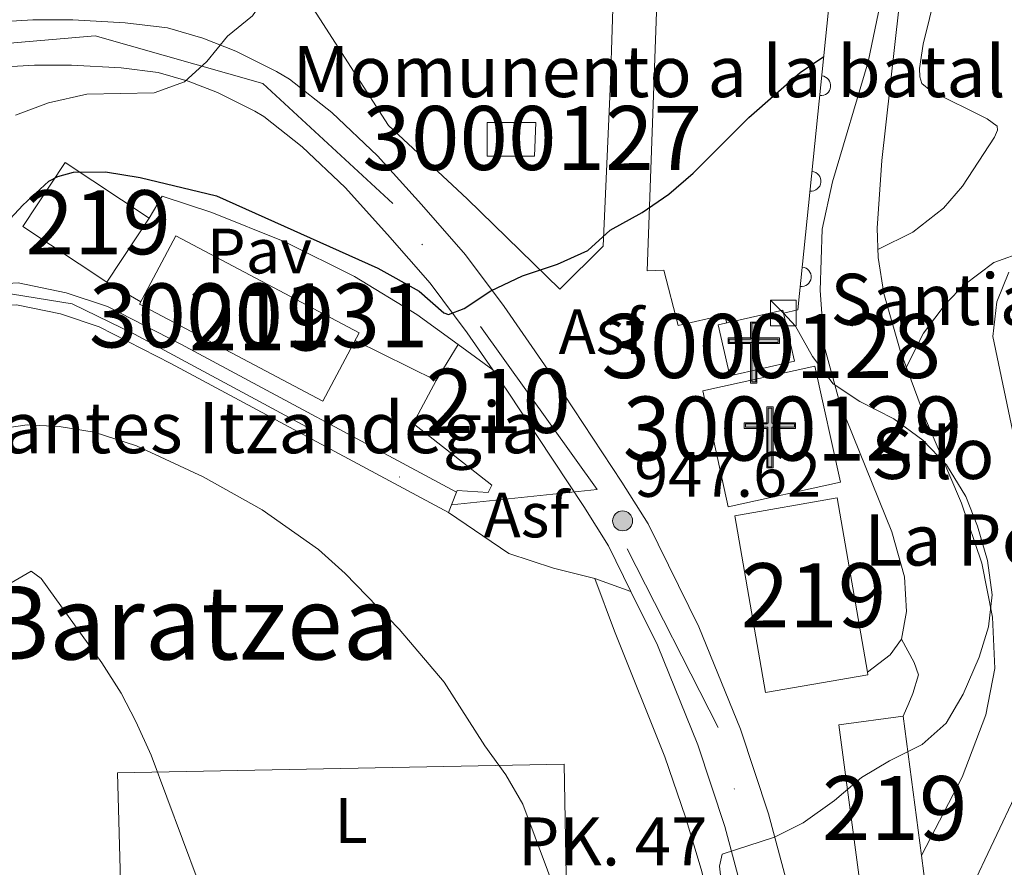
# Model space of a CAD drawing. Units: metres. Extents: x 634165 to 641049, y 762343 to 767106.
# Drawn here: x 636947 to 637101, y 763290 to 763422 of the extents above; entities that cross this region are included whole.
import ezdxf
from ezdxf.enums import TextEntityAlignment as Align

# ---------------------------------------------------------------- set-up
doc = ezdxf.new("R2010")
doc.units = ezdxf.units.M
doc.header["$MEASUREMENT"] = 0
doc.linetypes.add('DGN Style 3', pattern=[54.788664, 39.13476, -15.653904])
doc.linetypes.add('DGN Style 4', pattern=[62.65475076000001, 31.307808, -15.653904, 0.03913476, -15.653904])
for name, color, linetype, lineweight in [('Nivel 15', 7, 'Continuous', 0), ('Nivel 16', 7, 'Continuous', 0), ('Nivel 20', 7, 'Continuous', 0), ('Nivel 21', 7, 'Continuous', 0), ('Nivel 23', 7, 'Continuous', 0), ('Nivel 25', 7, 'Continuous', 0), ('Nivel 26', 7, 'Continuous', 0), ('Nivel 36', 7, 'Continuous', 0), ('Nivel 37', 7, 'Continuous', 0), ('Nivel 4', 7, 'Continuous', 0), ('Nivel 41', 7, 'Continuous', 0), ('Nivel 44', 7, 'Continuous', 0), ('Nivel 45', 7, 'Continuous', 0), ('Nivel 48', 7, 'Continuous', 0), ('Nivel 5', 7, 'Continuous', 0), ('Nivel 52', 7, 'Continuous', 0), ('Nivel 54', 7, 'Continuous', 0), ('Nivel 62', 7, 'Continuous', 0), ('Nivel 7', 7, 'Continuous', 0)]:
    doc.layers.add(name, color=color, linetype=linetype, lineweight=lineweight)
doc.styles.add('Style-a4010302_h', font='a4010302_h.shx')
doc.styles.add('Style-s7210005_h', font='s7210005_h.shx')
doc.styles.add('Style-times', font='times.shx', dxfattribs={"bigfont": 'timesbig.shx'})
doc.linetypes.add('5Alamb', pattern='A,0,[55,dgnlstyle-md2_5e.shx,S=0.0336,R=0,X=0,Y=0],-2,5,-2,5,-2', length=16)

# ---------------------------------------------------------------- blocks, each defined once
blk = doc.blocks.new('5PATER_218')
at = {"linetype": 'ByBlock', "lineweight": -2}
h = blk.add_hatch(color=51, dxfattribs=at)
edge = h.paths.add_edge_path()
edge.add_ellipse((0, 0), major_axis=(-1.095731442945027, -1.110710700472634), ratio=0.9994222409660319, start_angle=0, end_angle=360)
at = {"color": 0, "linetype": 'ByBlock', "lineweight": -2}
blk.add_ellipse((0, 0), major_axis=(-1.095731442945027, -1.110710700472634), ratio=0.9994222409660319, dxfattribs=at)
blk = doc.blocks.new('5ERMIT')
at = {"linetype": 'ByBlock', "lineweight": -2}
blk.add_hatch(color=7, dxfattribs=at).paths.add_polyline_path([(-0.3200000000651926, -6.467999999877065), (-0.3209999999962747, -5.895000000018626), (-0.3200000000651926, -0.3009999999776483), (-3.83600000012666, -0.3009999999776483), (-3.83600000012666, 0.2360000000335276), (-0.4910000001545995, 0.2360000000335276), (-0.3150000001769513, 0.4120000000111759), (-0.3150000001769513, 2.705000000074506), (0.3049999999348074, 2.705000000074506), (0.3049999999348074, 0.4120000000111759), (0.4809999999124557, 0.2360000000335276), (3.815999999875203, 0.2360000000335276), (3.815999999875203, -0.3009999999776483), (0.2999999998137355, -0.3009999999776483), (0.2999999998137355, -6.467999999877065)])
at = {"color": 7, "linetype": 'ByBlock', "lineweight": -2, "flags": 128}
blk.add_lwpolyline([(-0.496999999973923, -0.4769999999552965), (-0.4960000000428408, -6.643999999854714), (0.4760000000242144, -6.643999999854714), (0.4760000000242144, -0.4769999999552965), (3.991999999852851, -0.4769999999552965), (3.991999999852851, 0.4120000000111759), (0.4809999999124557, 0.4120000000111759), (0.4809999999124557, 2.881000000052154), (-0.4910000001545995, 2.881000000052154), (-0.4910000001545995, 0.4120000000111759), (-4.012000000104308, 0.4120000000111759), (-4.012000000104308, -0.4769999999552965), (-0.4960000000428408, -0.4769999999552965), (-0.4960000000428408, -6.643999999854714), (0.4760000000242144, -6.643999999854714)], dxfattribs=at)
blk.add_lwpolyline([(-0.3209999999962747, -5.895000000018626), (-0.3200000000651926, -6.467999999877065), (0.2999999998137355, -6.467999999877065), (0.2999999998137355, -0.3009999999776483), (3.815999999875203, -0.3009999999776483), (3.815999999875203, 0.2360000000335276), (0.4809999999124557, 0.2360000000335276), (0.3049999999348074, 0.4120000000111759), (0.3049999999348074, 2.705000000074506), (-0.3150000001769513, 2.705000000074506), (-0.3150000001769513, 0.4120000000111759), (-0.4910000001545995, 0.2360000000335276), (-3.83600000012666, 0.2360000000335276), (-3.83600000012666, -0.3009999999776483), (-0.3200000000651926, -0.3009999999776483)], close=True, dxfattribs=at)
blk = doc.blocks.new('5ERMIT_1')
at = {"linetype": 'ByBlock', "lineweight": -2}
blk.add_hatch(color=7, dxfattribs=at).paths.add_polyline_path([(-0.3200000000651926, -6.468000000109896), (-0.3209999999962747, -5.895000000018626), (-0.3200000000651926, -0.3009999999776483), (-3.83600000012666, -0.3009999999776483), (-3.83600000012666, 0.2360000000335276), (-0.4910000001545995, 0.2360000000335276), (-0.3150000001769513, 0.4120000000111759), (-0.3150000001769513, 2.704999999841675), (0.3049999999348074, 2.704999999841675), (0.3049999999348074, 0.4120000000111759), (0.4809999999124557, 0.2360000000335276), (3.815999999875203, 0.2360000000335276), (3.815999999875203, -0.3009999999776483), (0.2999999998137355, -0.3009999999776483), (0.2999999998137355, -6.468000000109896)])
at = {"color": 7, "linetype": 'ByBlock', "lineweight": -2, "flags": 128}
blk.add_lwpolyline([(-0.496999999973923, -0.4769999999552965), (-0.4960000000428408, -6.644000000087544), (0.4760000000242144, -6.644000000087544), (0.4760000000242144, -0.4769999999552965), (3.991999999852851, -0.4769999999552965), (3.991999999852851, 0.4120000000111759), (0.4809999999124557, 0.4120000000111759), (0.4809999999124557, 2.881000000052154), (-0.4910000001545995, 2.881000000052154), (-0.4910000001545995, 0.4120000000111759), (-4.012000000104308, 0.4120000000111759), (-4.012000000104308, -0.4769999999552965), (-0.4960000000428408, -0.4769999999552965), (-0.4960000000428408, -6.644000000087544), (0.4760000000242144, -6.644000000087544)], dxfattribs=at)
blk.add_lwpolyline([(-0.3209999999962747, -5.895000000018626), (-0.3200000000651926, -6.468000000109896), (0.2999999998137355, -6.468000000109896), (0.2999999998137355, -0.3009999999776483), (3.815999999875203, -0.3009999999776483), (3.815999999875203, 0.2360000000335276), (0.4809999999124557, 0.2360000000335276), (0.3049999999348074, 0.4120000000111759), (0.3049999999348074, 2.704999999841675), (-0.3150000001769513, 2.704999999841675), (-0.3150000001769513, 0.4120000000111759), (-0.4910000001545995, 0.2360000000335276), (-3.83600000012666, 0.2360000000335276), (-3.83600000012666, -0.3009999999776483), (-0.3200000000651926, -0.3009999999776483)], close=True, dxfattribs=at)

msp = doc.modelspace()

# ---------------------------------------------------------------- linework, layer by layer
at = {"layer": 'Nivel 15', "color": 51, "linetype": 'Continuous', "lineweight": 20, "extrusion": (0.01161178884309303, 0.01752843693896461, 0.9997789356944566), "elevation": 21733.72424513442, "flags": 128}
msp.add_lwpolyline([(-109407.6208344223, -987951.4682052536), (-109423.3777154591, -987951.4682052536), (-109423.3784813466, -987939.4828686954), (-109407.62160031, -987939.4828686952), (-109407.6208344223, -987951.4682052536)], dxfattribs=at)
at = {"layer": 'Nivel 15', "color": 51, "linetype": 'Continuous', "lineweight": 20, "extrusion": (0.006878984952612704, -0.00364716481408446, 0.9999696884180244), "elevation": 2553.28485436747, "flags": 128}
msp.add_lwpolyline([(636949.6257582903, 763402.6955868213), (636978.2208152488, 763387.534485986), (636972.5659490507, 763376.8684150465), (636943.9708920922, 763392.029515882), (636949.6257582903, 763402.6955868213)], dxfattribs=at)
at = {"layer": 'Nivel 15', "color": 1, "linetype": 'Continuous', "lineweight": 20, "extrusion": (0.02381135611623748, 0.005462640499091497, 0.9997015449016188), "elevation": 20295.30067791163, "flags": 128}
msp.add_lwpolyline([(601596.6858602293, -791370.2676692554), (601588.9950594971, -791370.267979411), (601588.9948962731, -791359.9527605099), (601597.1432119275, -791359.9527605099), (601597.1433751512, -791370.267979411), (601596.6858602293, -791370.2676692554)], dxfattribs=at)
at = {"layer": 'Nivel 15', "color": 1, "linetype": 'Continuous', "lineweight": 20, "extrusion": (0.01373736394582495, 0.003017346300793526, 0.9999010853345051), "elevation": 12005.51857010193, "flags": 128}
msp.add_lwpolyline([(636980.3216516327, 763331.3580297404), (636997.8214623022, 763335.202047239), (637001.8080860772, 763317.0499646072), (636984.3082754076, 763313.2059471086), (636980.3216516327, 763331.3580297404)], dxfattribs=at)
at = {"layer": 'Nivel 15', "color": 51, "linetype": 'Continuous', "lineweight": 20, "extrusion": (-0.01685513008074046, 0.006194430847020178, 0.9998387538080543), "elevation": -5057.019166598601, "flags": 128}
msp.add_lwpolyline([(-936229.6832481737, 334629.427646389), (-936229.3474621258, 334629.6213897772), (-936221.2355296514, 334615.5881379968), (-936245.5019764137, 334601.5548862166), (-936253.6139088881, 334615.5881379968), (-936229.6832481737, 334629.427646389)], dxfattribs=at)
at = {"layer": 'Nivel 15', "color": 51, "linetype": 'Continuous', "lineweight": 20, "extrusion": (-0.02233606638586109, -0.0213361437439136, 0.9995228207042327), "elevation": -29567.75284338803, "flags": 128}
msp.add_lwpolyline([(-111882.3941691166, 987473.3213072447), (-111877.8444059333, 987469.9942249008), (-111883.8054862093, 987461.8359833048), (-111906.0723776175, 987478.1200925228), (-111900.1112973414, 987486.2783341189)], dxfattribs=at)
at = {"layer": 'Nivel 15', "color": 51, "linetype": 'Continuous', "lineweight": 20, "extrusion": (0.002385711450032148, -0.01806680265170534, 0.9998339357227388), "elevation": -11322.05822976513, "flags": 128}
msp.add_lwpolyline([(731529.5676472655, 673246.8636931777), (731529.5676472655, 673224.9141788778)], dxfattribs=at)
at = {"layer": 'Nivel 15', "color": 1, "linetype": 'Continuous', "lineweight": 20}
msp.add_polyline3d([(637019.8600000001, 763405.99, 951.918), (637027.436, 763405.99, 951.613), (637027.2250000001, 763400.7280000001, 951.265), (637019.8600000001, 763400.7280000001, 951.652), (637019.8600000001, 763405.99, 951.918)], dxfattribs=at)
at = {"layer": 'Nivel 16', "color": 1, "linetype": 'Continuous', "lineweight": 20, "elevation": 949.836, "flags": 128}
msp.add_lwpolyline([(637066.071, 763376.237), (637068.342, 763376.7450000001), (637074.801, 763439.946)], dxfattribs=at)
at = {"layer": 'Nivel 16', "color": 1, "linetype": 'Continuous', "lineweight": 20}
for centre in [(637071.9169309842, 763411.7359573725, 949.836), (637070.391908007, 763396.8136819121, 949.836), (637068.8668850295, 763381.891406452, 949.836)]:
    msp.add_arc(centre, 1.5399999993536, 264.1647591314584, 84.16475909229294, dxfattribs=at)
at = {"layer": 'Nivel 20', "color": 7, "linetype": '5Alamb', "lineweight": 0, "ltscale": 0.5}
msp.add_polyline3d([(636962.9099999999, 763278.0390000001, 938.089), (636962.146, 763304.423, 939.095), (637031.858, 763305.811, 945.892), (637032.3189999999, 763279.737, 944.812)], dxfattribs=at)
at = {"layer": 'Nivel 21', "color": 7, "linetype": 'Continuous', "lineweight": 20, "extrusion": (-0.05090431764503547, -0.08328450223146996, 0.9952248198940528), "elevation": -95059.214775235, "flags": 128}
msp.add_lwpolyline([(145422.8329128489, 978942.365725196), (145422.8329128487, 978948.9839531314)], dxfattribs=at)
at = {"layer": 'Nivel 21', "color": 7, "linetype": 'Continuous', "lineweight": 20, "extrusion": (-0.01429101290225235, 0.01041664229016481, 0.9998436180291528), "elevation": -202.8296546479596, "flags": 128}
msp.add_lwpolyline([(636963.8198362449, 763414.8406395444), (636969.2579816717, 763410.8774245216)], dxfattribs=at)
at = {"layer": 'Nivel 21', "color": 7, "linetype": 'Continuous', "lineweight": 20, "flags": 128}
for points, elevation in [([(637013.7990000001, 763345.071), (637015.06, 763348.247)], 947.243), ([(637079.21, 763320.129), (637082.7590000001, 763322.881), (637084.5290000001, 763325.3230000001)], 945.557)]:
    msp.add_lwpolyline(points, dxfattribs=dict(at, elevation=elevation))
at = {"layer": 'Nivel 21', "color": 7, "linetype": 'Continuous', "lineweight": 20, "extrusion": (0.04693658741249459, -0.0176280519885097, 0.9987423133847687), "elevation": 17390.69140181231, "flags": 128}
msp.add_lwpolyline([(938583.5729536253, -327569.1984101818), (938580.8283926342, -327572.3471265788), (938579.2775251407, -327573.6062687471), (938576.2226409533, -327573.854461022), (938574.6218324949, -327573.7815854413), (938572.3662744758, -327573.6661039311)], dxfattribs=at)
at = {"layer": 'Nivel 21', "color": 7, "linetype": 'Continuous', "lineweight": 0}
for points in [[(637084.5290000001, 763325.3230000001, 945.557), (637085.29, 763329.6470000001, 945.557), (637084.9750000001, 763335.047, 945.053), (637083.023, 763342.064, 944.801), (637074.8630000001, 763362.182, 944.298), (637072.4510000001, 763371.132, 944.298), (637071.8189999999, 763379.7790000001, 944.298), (637072.142, 763389.3319999999, 944.5500000000001), (637073.7309999999, 763396.712, 944.298), (637079.283, 763415.4480000001, 943.7950000000001), (637081.179, 763424.4820000001, 943.7950000000001), (637085.1059999999, 763439.783, 943.04), (637089.148, 763450.777, 942.789), (637093.3840000001, 763461.2420000001, 942.033), (637095.2239999999, 763467.521, 941.782), (637096.361, 763475.4010000001, 942.033), (637096.5390000001, 763481.409, 942.789), (637097.902, 763492.764, 943.292), (637100.5079999999, 763514.351, 945.306), (637100.7849999999, 763523.456, 946.313)], [(636808.0149999999, 763312.7620000001, 949.761), (636822.183, 763328.1370000001, 948.5020000000001), (636831.976, 763338.007, 947.998), (636841.6699999999, 763345.244, 947.7470000000001), (636849.4890000001, 763350.382, 947.7470000000001), (636859.064, 763355.027, 947.495), (636867.6440000001, 763358.335, 947.495), (636890.1570000001, 763364.7069999999, 948.25), (636902.0970000001, 763367.3360000001, 947.998), (636921.2930000001, 763371.034, 948.25), (636925.824, 763372.5220000001, 947.998), (636933.5789999999, 763375.6529999999, 947.998), (636939.2760000001, 763379.1880000001, 947.998), (636942.557, 763380.685, 947.998), (636946.635, 763380.9369999999, 947.998), (636954.142, 763379.375, 947.998), (636960.6140000001, 763377.2350000001, 947.998), (636972.054, 763371.3600000001, 947.495), (637015.06, 763348.247, 947.243)], [(636878.9450000001, 763358.0050000001, 947.842), (636890.986, 763361.413, 948.25), (636902.763, 763364.006, 947.998), (636916.9909999999, 763366.561, 948.25), (636922.206, 763367.76, 948.25), (636926.9909999999, 763369.331, 947.998), (636935.122, 763372.6140000001, 947.998), (636940.8829999999, 763376.189, 947.998), (636943.395, 763377.335, 947.998), (636946.3899999999, 763377.52, 947.998), (636953.2609999999, 763376.0900000001, 947.998), (636959.298, 763374.094, 947.998), (636970.4750000001, 763368.354, 947.495), (637013.7990000001, 763345.071, 947.243)]]:
    msp.add_polyline3d(points, dxfattribs=at)
at = {"layer": 'Nivel 21', "color": 7, "linetype": 'DGN Style 3', "lineweight": 0}
msp.add_polyline3d([(637087.639, 763291.506, 944.801), (637093.962, 763303.753, 944.801), (637097.6599999999, 763313.4979999999, 944.5500000000001), (637099.084, 763320.706, 944.801), (637098.7180000001, 763328.7250000001, 945.053), (637097.034, 763337.182, 944.801), (637093.896, 763346.5420000001, 944.801), (637088.277, 763359.7390000001, 944.298), (637084.3119999999, 763370.3910000001, 943.7950000000001), (637081.7320000001, 763379.2960000001, 943.543), (637080.8640000001, 763384.898, 943.543), (637080.69, 763389.4979999999, 943.7950000000001), (637081.416, 763400.0730000001, 944.046), (637084.085, 763423.737, 943.7950000000001), (637087.9750000001, 763438.8910000001, 943.04), (637091.9480000001, 763449.6969999999, 942.789), (637096.2209999999, 763460.2550000001, 942.033), (637098.163, 763466.882, 941.782), (637099.355, 763475.142, 942.033), (637099.534, 763481.186, 942.789), (637100.881, 763492.406, 943.292)], dxfattribs=at)
at = {"layer": 'Nivel 21', "color": 7, "linetype": 'Continuous', "lineweight": 20}
for points in [[(636932.6130000001, 763421.0560000001, 958.02), (636948.97, 763422.01, 956.855), (636955.192, 763422.031, 956.378), (636963.358, 763421.5660000001, 955.735), (636969.9480000001, 763420.7920000001, 955.251), (636975.497, 763419.149, 955.178), (636980.642, 763417.156, 954.798), (636986.9850000001, 763413.9750000001, 953.817), (636989.023, 763412.774, 953.489), (636995.608, 763407.538, 953.237), (637002.7409999999, 763400.807, 952.23), (637009.615, 763393.2069999999, 951.2230000000001), (637016.4890000001, 763385.352, 950.72), (637022.4990000001, 763377.281, 949.964), (637028.8049999999, 763368.155, 948.886), (637040.8740000001, 763349.8500000001, 947.611), (637044.99, 763343.335, 947.447), (637052.908, 763327.247, 946.561), (637059.402, 763311.229, 945.889), (637063.7350000001, 763298.0519999999, 945.325), (637069.254, 763277.449, 944.198), (637073.631, 763256.4750000001, 943.4200000000001), (637074.3759999999, 763252.033, 943.2950000000001)], [(636933.119, 763413.9880000001, 958.02), (636949.189, 763414.925, 956.855), (636955.003, 763414.9450000001, 956.378), (636962.743, 763414.504, 955.735), (636968.5190000001, 763413.8260000001, 955.251), (636973.2080000001, 763412.4369999999, 955.178), (636977.7679999999, 763410.6710000001, 954.798), (636983.595, 763407.7490000001, 953.817), (636985, 763406.9210000001, 953.489), (636990.963, 763402.179, 953.237), (636997.6740000001, 763395.8459999999, 952.23), (637004.321, 763388.497, 951.2230000000001), (637010.973, 763380.896, 950.72), (637016.7409999999, 763373.1499999999, 949.964), (637020.7520000001, 763367.3459999999, 949.2660000000001)], [(637020.7520000001, 763367.3459999999, 949.2660000000001), (637022.932, 763364.1910000001, 948.886), (637034.9210000001, 763346.007, 947.611), (637038.7990000001, 763339.869, 947.447), (637042.2930000001, 763332.7690000001, 947.042)], [(637015.06, 763348.247, 947.243), (637015.1680000001, 763348.5179999999, 947.243), (637020.031, 763348.2320000001, 947.494), (637020.601, 763349.341, 947.494), (637008.2919999999, 763358.9880000001, 947.746), (637011.8800000001, 763365.689, 948.501)], [(637042.2930000001, 763332.7690000001, 947.041), (637036.6780000001, 763334.7720000001, 947.292), (637030.227, 763336.379, 947.292), (637023.254, 763338.6950000001, 947.292), (637013.7990000001, 763345.071, 947.243)], [(637042.2930000001, 763332.7690000001, 947.042), (637046.4380000001, 763324.348, 946.561), (637052.746, 763308.7890000001, 945.889), (637056.942, 763296.0279999999, 945.325), (637062.358, 763275.808, 944.198), (637066.666, 763255.165, 943.4200000000001), (637069.625, 763237.524, 942.916), (637074.905, 763198.131, 941.154), (637078.3910000001, 763168.5449999999, 940.399), (637081.567, 763137.5179999999, 939.644), (637085.0549999999, 763121.2339999999, 939.607), (637087.8500000001, 763104.8160000001, 939.3820000000001), (637089.946, 763088.2949999999, 938.97), (637091.3389999999, 763071.7, 938.3720000000001)]]:
    msp.add_polyline3d(points, dxfattribs=at)
at = {"layer": 'Nivel 23', "color": 7, "linetype": 'DGN Style 4', "lineweight": 0, "extrusion": (-0.01879938547199851, -0.001977228097081344, 0.9998213208743488), "elevation": -12537.71282755686, "flags": 128}
msp.add_lwpolyline([(-692528.4232547474, 713255.0698265175), (-692528.4232547474, 713277.9232485804)], dxfattribs=at)
at = {"layer": 'Nivel 23', "color": 7, "linetype": 'DGN Style 4', "lineweight": 0}
for points in [[(637036.9979999999, 763348.6570000001, 947.6750000000001), (637005.1340000001, 763393.342, 951.5360000000001), (636984.852, 763412.088, 953.963), (636958.665, 763419.5360000001, 956.1), (636922.723, 763416.4539999999, 958.251), (636902.4410000001, 763419.2790000001, 958.6170000000001), (636855.7150000001, 763439.5660000001, 961.793), (636841.851, 763445.986, 962.732), (636842.007, 763451.3759999999, 963.227)], [(636764.5660000001, 763213.824, 952.5), (636765.2, 763238.898, 953.395), (636769.702, 763256.683, 953.023), (636777.804, 763275.1429999999, 952.287), (636811.5160000001, 763314.419, 949.5450000000001), (636836.274, 763339.409, 947.9110000000001), (636854.504, 763351.3400000001, 947.6320000000001), (636875.435, 763359.22, 947.744), (636914.1470000001, 763368, 948.182), (636931.2520000001, 763372.277, 947.998), (636943.8559999999, 763379.4809999999, 947.998), (636955.1089999999, 763377.6799999999, 947.998), (636964.787, 763372.952, 947.778), (637014.274, 763346.267, 947.243)], [(637069.6030000001, 762880.163, 933.561), (637081.5390000001, 762921.129, 934.753), (637093.8589999999, 763021.6070000001, 936.303), (637095.913, 763073.737, 938.434), (637081.814, 763165.5220000001, 940.316), (637070.2609999999, 763256.4299999999, 943.441), (637055.915, 763311.53, 945.948), (637036.9979999999, 763348.6570000001, 947.6750000000001)]]:
    msp.add_polyline3d(points, dxfattribs=at)
at = {"layer": 'Nivel 25', "color": 1, "linetype": 'Continuous', "lineweight": 0, "extrusion": (0.0346853419848463, -0.04813845872276015, 0.9982382560507242), "elevation": -13701.35527507349, "flags": 128}
msp.add_lwpolyline([(963049.9546798659, 246663.409739299), (963065.2832922929, 246656.9040656164), (963071.9532228471, 246661.1512929946)], dxfattribs=at)
at = {"layer": 'Nivel 25', "color": 1, "linetype": 'Continuous', "lineweight": 0, "extrusion": (0.04958956596162036, -0.02884529993612667, 0.9983530555967328), "elevation": 10513.093833669, "flags": 128}
msp.add_lwpolyline([(980133.3954886522, -166434.0105027916), (980133.3954886524, -166427.8747608642)], dxfattribs=at)
at = {"layer": 'Nivel 25', "color": 1, "linetype": 'Continuous', "lineweight": 0, "extrusion": (-0.03191575525999533, 0.01581904762847127, 0.9993653697713926), "elevation": -7307.098014964195, "flags": 128}
msp.add_lwpolyline([(-966853.4237451102, 231631.7624348702), (-966853.4237451102, 231617.6415625882)], dxfattribs=at)
at = {"layer": 'Nivel 25', "color": 1, "linetype": 'Continuous', "lineweight": 0}
for points in [[(637080.815, 763386.176, 943.613), (637086.2820000001, 763388.8459999999, 942.451), (637091.058, 763392.615, 941.772), (637094.0560000001, 763396.0619999999, 941.599), (637099.02, 763403.6769999999, 940.088), (637099.506, 763404.784, 940.088), (637099.4510000001, 763405.4170000001, 940.088), (637097.8659999999, 763406.5689999999, 940.088), (637089.0800000001, 763410.9610000001, 940.844), (637087.6640000001, 763412.074, 941.347), (637087.348, 763413.1240000001, 941.347), (637087.3230000001, 763414.433, 941.347), (637087.8840000001, 763418.2039999999, 941.095), (637093.72, 763441.8859999999, 940.844), (637096.4140000001, 763451.1470000001, 941.095), (637096.8260000001, 763451.7039999999, 941.095), (637097.6170000001, 763452.2679999999, 941.095), (637100.652, 763452.6229999999, 940.592)], [(637057.2339999999, 763374.679, 948.577), (637056.9110000001, 763375.939, 948.577), (637049.6780000001, 763374.2779999999, 949.08), (637047.399, 763382.936, 949.835), (637044.824, 763382.844, 949.835), (637046.9199999999, 763440.585, 951.345), (637074.801, 763439.946, 949.836)], [(637037.953, 763386.6670000001, 950.087), (637031.1969999999, 763379.9890000001, 950.087), (637016.7320000001, 763394.0660000001, 951.642), (637004.4299999999, 763405.5349999999, 952.856), (636988.3600000001, 763430.5689999999, 954.618), (637002.182, 763432.2720000001, 953.36), (637020.2320000001, 763433.7609999999, 951.5980000000001), (637033.0959999999, 763434.811, 950.842), (637038.6470000001, 763431.7080000001, 950.842), (637039.592, 763428.685, 950.842), (637039.104, 763412.413, 950.339), (637037.953, 763386.6670000001, 950.087)], [(636967.122, 763391.0560000001, 949.005), (636969.125, 763394.473, 948.753), (636976.862, 763391.919, 949.005), (636988.271, 763387.3670000001, 949.256), (636999.146, 763381.959, 949.256), (637008.8500000001, 763376.021, 949.005), (637015.315, 763371.3090000001, 949.147)], [(637118.283, 763383.842, 938.628), (637115.514, 763385.0549999999, 938.88), (637108.646, 763386.3589999999, 939.635), (637103.8400000001, 763385.8859999999, 940.39), (637098.9310000001, 763384.1440000001, 941.397), (637094.236, 763380.585, 942.439), (637091.467, 763377.7960000001, 942.994), (637087.9439999999, 763373.075, 943.5980000000001), (637085.2649999999, 763367.8289999999, 943.915)]]:
    msp.add_polyline3d(points, dxfattribs=at)
at = {"layer": 'Nivel 36', "color": 92, "linetype": 'Continuous', "lineweight": 0}
msp.add_polyline3d([(637051.7209999999, 763278.8470000001, 945.229), (637052.774, 763278.994, 944.4730000000001), (637055.166, 763281.997, 944.977), (637053.2320000001, 763289.3840000001, 945.381), (637050.8219999999, 763297.497, 945.707), (637047.56, 763306.933, 946.21), (637039.736, 763326.533, 946.626), (637036.6780000001, 763334.7720000001, 947.292)], dxfattribs=at)
at = {"layer": 'Nivel 4', "color": 30, "linetype": 'Continuous', "lineweight": 30, "elevation": 950, "flags": 128}
msp.add_lwpolyline([(636939.959, 763385.1370000001), (636947.3770000001, 763393.0689999999), (636951.4550000001, 763396.817), (636952.8659999999, 763397.5830000001), (636955.2820000001, 763398.2110000001), (636960.2849999999, 763398.2679999999), (636965.709, 763397.4070000001), (636977.635, 763394.524), (637002.7820000001, 763383.263), (637009.233, 763379.663), (637013.0930000001, 763376.29), (637013.7919999999, 763376.0020000001), (637016.2550000001, 763376.9480000001), (637020.425, 763379.7080000001), (637025.3670000001, 763382.0700000001), (637030.8, 763383.881), (637035.564, 763385.98), (637039.04, 763389.162), (637044.0549999999, 763391.952), (637048.2250000001, 763394.7779999999), (637051.997, 763398.06), (637060.665, 763406.7920000001), (637068.7050000001, 763413.788), (637072.3859999999, 763416.318)], dxfattribs=at)
at = {"layer": 'Nivel 5', "color": 30, "linetype": 'Continuous', "lineweight": 0, "flags": 128}
for points, elevation in [([(636946.2660000001, 763407.1359999999), (636951.4029999999, 763409.0830000001), (636957.3970000001, 763410.413), (636967.8999999999, 763410.6159999999), (636972.5900000001, 763412.342), (636976.095, 763415.5260000001), (636979.345, 763419.496), (636983.244, 763422.6340000001), (636986.0279999999, 763426.781), (636988.4880000001, 763432.7139999999), (636989.3289999999, 763437.6429999999), (636989.54, 763440.889)], 955), ([(637102.3090000001, 763355.6910000001), (637098.7620000001, 763372.571), (637099.3970000001, 763377.969), (637101.2350000001, 763382.6229999999)], 940), ([(637078.2860000001, 763303.693), (637082.618, 763306.311), (637087.743, 763308.8389999999), (637091.47, 763312.172), (637094.1410000001, 763316.7239999999), (637096.6140000001, 763322.4739999999), (637098.105, 763327.2550000001), (637098.6429999999, 763332.2280000001), (637097.906, 763337.6000000001), (637096.3770000001, 763342.956), (637094.541, 763347.6030000001), (637091.54, 763352.5220000001), (637087.8360000001, 763356.3589999999), (637083.298, 763359.713), (637077.996, 763362.4010000001), (637073.8300000001, 763365.162), (637070.6130000001, 763369.4739999999), (637067.962, 763374.1680000001), (637066.071, 763376.237)], 945), ([(636942.0179999999, 763357.875), (636948.0719999999, 763358.784), (636953.064, 763358.531), (636958.494, 763357.619), (636965.1370000001, 763355.523), (636975.527, 763350.655), (636984.746, 763345.506), (636993.5079999999, 763339.301), (636997.6869999999, 763335.574), (637006.1359999999, 763326.852), (637013.1499999999, 763318.578), (637019.476, 763308.6300000001), (637022.7849999999, 763304.1000000001), (637025.4070000001, 763299.557), (637031.1969999999, 763284.092)], 945), ([(636905.3219999999, 763330.503), (636909.507, 763332.538), (636928.837, 763329.5320000001), (636933.9610000001, 763329.4199999999), (636938.896, 763330.2380000001), (636948.672, 763335.9340000001), (636950.2250000001, 763334.8019999999), (636959.7150000001, 763321.6340000001), (636962.7150000001, 763316.8800000001), (636965.023, 763312.4450000001), (636967.3899999999, 763307.202), (636974.7409999999, 763287.4909999999)], 940), ([(637057.517, 763277.2609999999), (637056.1130000001, 763289.8530000001), (637056.4990000001, 763291.709), (637064.6840000001, 763294.4010000001), (637069.1470000001, 763296.6510000001), (637074.078, 763300.1270000001), (637078.2860000001, 763303.693)], 945), ([(637095.229, 763285.9920000001), (637102.615, 763301.6470000001)], 940)]:
    msp.add_lwpolyline(points, dxfattribs=dict(at, elevation=elevation))
at = {"layer": 'Nivel 52', "color": 1, "linetype": 'Continuous', "lineweight": 20, "extrusion": (0.01161178884309303, 0.01752843693896461, 0.9997789356944566), "elevation": 21733.72424513442, "flags": 128}
msp.add_lwpolyline([(-109407.6208344223, -987951.4682052536), (-109407.62160031, -987939.4828686952), (-109423.3784813466, -987939.4828686954), (-109423.3777154591, -987951.4682052536)], close=True, dxfattribs=at)
at = {"layer": 'Nivel 52', "color": 1, "linetype": 'Continuous', "lineweight": 20, "extrusion": (0.006878984952612704, -0.00364716481408446, 0.9999696884180244), "elevation": 2553.28485436747, "flags": 128}
msp.add_lwpolyline([(636949.6257582903, 763402.6955868213), (636943.9708920922, 763392.029515882), (636972.5659490507, 763376.8684150465), (636978.2208152488, 763387.534485986)], close=True, dxfattribs=at)
at = {"layer": 'Nivel 52', "color": 1, "linetype": 'Continuous', "lineweight": 0, "extrusion": (0.006878984952612704, -0.00364716481408446, 0.9999696884180244), "elevation": 2553.28485436747, "flags": 128}
msp.add_lwpolyline([(636949.6257582903, 763402.6955868213), (636943.9708920922, 763392.029515882), (636972.5659490507, 763376.8684150465), (636978.2208152488, 763387.534485986)], close=True, dxfattribs=at)
at = {"layer": 'Nivel 52', "color": 1, "linetype": 'Continuous', "lineweight": 20, "extrusion": (0.02381135611623748, 0.005462640499091497, 0.9997015449016188), "elevation": 20295.30067791163, "flags": 128}
msp.add_lwpolyline([(601596.6858602293, -791370.2676692554), (601597.1433751512, -791370.267979411), (601597.1432119275, -791359.9527605099), (601588.9948962731, -791359.9527605099), (601588.9950594971, -791370.267979411)], close=True, dxfattribs=at)
at = {"layer": 'Nivel 52', "color": 1, "linetype": 'Continuous', "lineweight": 20, "extrusion": (0.01373736394582495, 0.003017346300793526, 0.9999010853345051), "elevation": 12005.51857010193, "flags": 128}
msp.add_lwpolyline([(636980.3216516327, 763331.3580297404), (636984.3082754076, 763313.2059471086), (637001.8080860772, 763317.0499646072), (636997.8214623022, 763335.202047239)], close=True, dxfattribs=at)
at = {"layer": 'Nivel 52', "color": 1, "linetype": 'Continuous', "lineweight": 20, "extrusion": (-0.01685513008074046, 0.006194430847020178, 0.9998387538080543), "elevation": -5057.019166598601, "flags": 128}
msp.add_lwpolyline([(-936229.6832481737, 334629.427646389), (-936253.6139088881, 334615.5881379968), (-936245.5019764137, 334601.5548862166), (-936221.2355296514, 334615.5881379968), (-936229.3474621258, 334629.6213897772)], close=True, dxfattribs=at)
at = {"layer": 'Nivel 52', "color": 1, "linetype": 'Continuous', "lineweight": 20, "extrusion": (-0.02233606638586109, -0.0213361437439136, 0.9995228207042327), "elevation": -29567.75282368812, "flags": 128}
msp.add_lwpolyline([(-111882.3941691166, 987473.3213072447), (-111900.1112973414, 987486.2783341189), (-111906.0723776175, 987478.1200925228), (-111883.8054862093, 987461.8359833048), (-111877.8444059333, 987469.9942249008)], close=True, dxfattribs=at)
at = {"layer": 'Nivel 52', "color": 1, "linetype": 'Continuous', "lineweight": 20}
msp.add_polyline3d([(637019.8600000001, 763405.99, 951.918), (637019.8600000001, 763400.7280000001, 951.652), (637027.2250000001, 763400.7280000001, 951.265), (637027.436, 763405.99, 951.613)], close=True, dxfattribs=at)
at = {"layer": 'Nivel 54', "color": 9, "linetype": 'Continuous', "lineweight": 0}
for points in [[(637069.254, 763277.449, 944.198), (637063.7350000001, 763298.0519999999, 945.325), (637059.402, 763311.229, 945.889), (637052.908, 763327.247, 946.561), (637044.99, 763343.335, 947.447), (637040.8740000001, 763349.8500000001, 947.611), (637028.8049999999, 763368.155, 948.886), (637022.4990000001, 763377.281, 949.964), (637016.4890000001, 763385.352, 950.72), (637009.615, 763393.2069999999, 951.2230000000001), (637002.7409999999, 763400.807, 952.23), (636995.608, 763407.538, 953.237), (636989.023, 763412.774, 953.489), (636986.9850000001, 763413.9750000001, 953.817), (636980.642, 763417.156, 954.798), (636975.497, 763419.149, 955.178), (636969.9480000001, 763420.7920000001, 955.251), (636963.358, 763421.5660000001, 955.735), (636955.192, 763422.031, 956.378), (636948.97, 763422.01, 956.855), (636932.6130000001, 763421.0560000001, 958.02)], [(636933.119, 763413.9880000001, 958.02), (636949.189, 763414.925, 956.855), (636955.003, 763414.9450000001, 956.378), (636962.743, 763414.504, 955.735), (636968.5190000001, 763413.8260000001, 955.251), (636973.2080000001, 763412.4369999999, 955.178), (636977.7679999999, 763410.6710000001, 954.798), (636983.595, 763407.7490000001, 953.817), (636985, 763406.9210000001, 953.489), (636990.963, 763402.179, 953.237), (636997.6740000001, 763395.8459999999, 952.23), (637004.321, 763388.497, 951.2230000000001), (637010.973, 763380.896, 950.72), (637016.7409999999, 763373.1499999999, 949.964), (637020.7520000001, 763367.3459999999, 949.2660000000001), (637022.932, 763364.1910000001, 948.886), (637034.9210000001, 763346.007, 947.611), (637038.7990000001, 763339.869, 947.447), (637042.2930000001, 763332.7690000001, 947.042), (637046.4380000001, 763324.348, 946.561), (637052.746, 763308.7890000001, 945.889), (637056.942, 763296.0279999999, 945.325), (637062.358, 763275.808, 944.198)], [(636946.3899999999, 763377.52, 947.998), (636953.2609999999, 763376.0900000001, 947.998), (636959.298, 763374.094, 947.998), (636970.4750000001, 763368.354, 947.495), (637013.7990000001, 763345.071, 947.243), (637015.06, 763348.247, 947.243), (636972.054, 763371.3600000001, 947.495), (636960.6140000001, 763377.2350000001, 947.998), (636954.142, 763379.375, 947.998), (636946.635, 763380.9369999999, 947.998)]]:
    msp.add_polyline3d(points, dxfattribs=at)
at = {"layer": 'Nivel 54', "color": 23, "linetype": 'Continuous', "lineweight": 0}
msp.add_polyline3d([(637042.2930000001, 763332.7690000001, 947.042), (637038.7990000001, 763339.869, 947.447), (637034.9210000001, 763346.007, 947.611), (637022.932, 763364.1910000001, 948.886), (637020.7520000001, 763367.3459999999, 949.2660000000001), (637015.315, 763371.3090000001, 949.147), (637011.8800000001, 763365.689, 948.501), (637008.2919999999, 763358.9880000001, 947.746), (637020.601, 763349.341, 947.494), (637020.031, 763348.2320000001, 947.494), (637015.1680000001, 763348.5179999999, 947.243), (637015.06, 763348.247, 947.243), (637013.7990000001, 763345.071, 947.243), (637023.254, 763338.6950000001, 947.292), (637030.227, 763336.379, 947.292), (637036.6780000001, 763334.7720000001, 947.292)], close=True, dxfattribs=at)
at = {"layer": 'Nivel 62', "color": 2, "linetype": 'Continuous', "lineweight": 0, "elevation": 949.836, "flags": 128}
msp.add_lwpolyline([(637066.071, 763376.237), (637064.071, 763378.237), (637068.071, 763378.237), (637068.071, 763374.237), (637064.071, 763374.237), (637064.071, 763378.237)], dxfattribs=at)

# ---------------------------------------------------------------- block references
at = {"layer": 'Nivel 15', "color": 7, "linetype": 'Continuous', "lineweight": 0}
for name, p in [('5ERMIT', (637061.4580000001, 763371.943, 945.543)), ('5ERMIT_1', (637063.9920000001, 763358.6950000001, 945.788))]:
    msp.add_blockref(name, p, dxfattribs=at)
at = {"layer": 'Nivel 7', "color": 51, "linetype": 'Continuous', "lineweight": 0}
msp.add_blockref('5PATER_218', (637040.9890000001, 763343.787, 947.62), dxfattribs=at)

# ---------------------------------------------------------------- texts
at = {"layer": 'Nivel 26', "color": 7, "linetype": 'Continuous', "lineweight": 0, "style": 'Style-a4010302_h'}
for s, p in [('Pav', (636984.3186699073, 763385.9210009999, 949.046)), ('Asf', (637037.6835829748, 763373.327001, 949.2330000000001)), ('Asf', (637025.9725829749, 763344.706001, 947.467))]:
    msp.add_text(s, height=7.000002, dxfattribs=at).set_placement(p, align=Align.MIDDLE_CENTER)
at = {"layer": 'Nivel 37', "color": 92, "linetype": 'Continuous', "lineweight": 0, "style": 'Style-s7210005_h'}
msp.add_text('L', height=7.000002, dxfattribs=at).set_placement((636998.6364187198, 763296.9880009999, 942.554), align=Align.MIDDLE_CENTER)
at = {"layer": 'Nivel 41', "color": 7, "linetype": 'Continuous', "lineweight": 0, "style": 'Style-a4010302_h'}
msp.add_text('947.62', height=7.000002, dxfattribs=at).set_placement((637042.79, 763347.537, 947.62))
at = {"layer": 'Nivel 44', "color": 7, "linetype": 'Continuous', "lineweight": 0, "style": 'Style-a4010302_h'}
for s, height, p in [('Momunento a la batalla de Rold%%225n', 7.999998000000001, (636989.4850000001, 763409.959, 953.4300000000001)), ('Centro de Visitantes Itzandegia', 7.999998000000001, (636870.429, 763354.3530000001, 947.189)), ('La Posada', 7.999998000000001, (637078.7220000001, 763336.804, 945.197)), ('PK. 47', 7.5, (637024.666, 763289.9720000001, 944.6080000000001))]:
    msp.add_text(s, height=height, dxfattribs=at).set_placement(p)
at = {"layer": 'Nivel 44', "color": 51, "linetype": 'Continuous', "lineweight": 0, "style": 'Style-a4010302_h'}
for s, p in [('Santiago Kapila', (637073.409, 763374.3670000001, 944.207)), ('Silo de Carlomagno Capilla de Sancti Spiritos', (637079.794, 763350.3189999999, 944.605))]:
    msp.add_text(s, height=7.999998000000001, dxfattribs=at).set_placement(p)
at = {"layer": 'Nivel 45', "color": 7, "linetype": 'Continuous', "lineweight": 0, "style": 'Style-times'}
msp.add_text('Baratzea', height=11.500002, dxfattribs=at).set_placement((636973.6517978844, 763327.878001, 942.119), align=Align.MIDDLE_CENTER)
at = {"layer": 'Nivel 48', "color": 1, "linetype": 'Continuous', "lineweight": 0, "style": 'Style-s7210005_h'}
for s, p in [('3000127', (637026.8855305384, 763403.5730009999, 951.412)), ('219', (636959.1369191753, 763390.412001, 949.113)), ('3000131', (636984.1951475374, 763375.868001, 948.109)), ('219', (636984.6329191751, 763375.392001, 948.1460000000001)), ('3000128', (637064.1762551563, 763371.091001, 947.713)), ('3000129', (637067.5064377708, 763358.1940009999, 945.475)), ('219', (637070.7839191752, 763332.1680009998, 945.7620000000001)), ('219', (637083.4549191752, 763298.930001, 944.9250000000001))]:
    msp.add_text(s, height=10.000002, dxfattribs=at).set_placement(p, align=Align.MIDDLE_CENTER)
at = {"layer": 'Nivel 48', "color": 7, "linetype": 'Continuous', "lineweight": 0, "style": 'Style-s7210005_h'}
msp.add_text('210', height=10.000002, dxfattribs=at).set_placement((637021.5590607808, 763362.520001, 948.587), align=Align.MIDDLE_CENTER)

doc.saveas('drawing.dxf')
